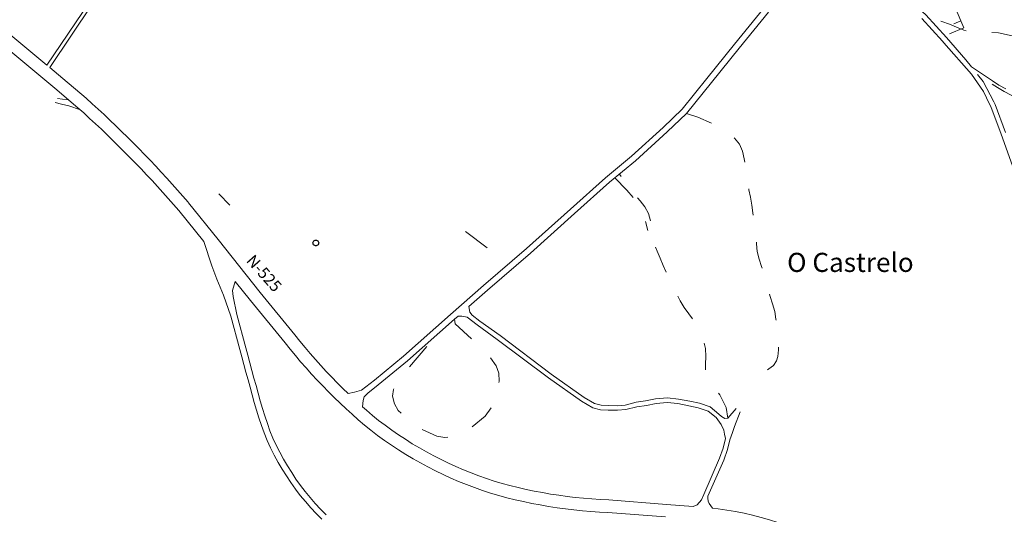
# Model space of a CAD drawing. Units: millimetres. Extents: x 535867 to 552945, y 4731069 to 4742678.
# Drawn here: x 546249 to 546892, y 4736836 to 4737159 of the extents above; entities that cross this region are included whole.
import ezdxf

# ---------------------------------------------------------------- set-up
doc = ezdxf.new("R2010")
doc.units = ezdxf.units.MM
doc.linetypes.add('DGN2', pattern=[35.210408, 17.605204, -17.605204])
doc.layers.add('Todo_GRIS', color=8, linetype='Continuous')
doc.styles.get("Standard").update_dxf_attribs({"font": 'ARIAL.TTF'})

msp = doc.modelspace()

# ---------------------------------------------------------------- linework, layer by layer
at = {"layer": 'Todo_GRIS', "linetype": 'Continuous', "lineweight": 13}
for p, q in [((546863.15, 4737158.04), (546858.53, 4737156.14)), ((546865.05, 4737153.41), (546855.8, 4737149.62))]:
    msp.add_line(p, q, dxfattribs=at)
at = {"layer": 'Todo_GRIS', "linetype": 'Continuous', "lineweight": 13, "flags": 128}
for points in [[(546724.48, 4737260.28), (546727.3, 4737256.35), (546738.25, 4737245.61), (546749.69, 4737234.53), (546760.79, 4737224.07), (546774.72, 4737212.27), (546790.44, 4737200.28), (546810.74, 4737186.17), (546826.59, 4737174.57), (546840.27, 4737162.01), (546853.8, 4737147.16), (546866.54, 4737132.56), (546870.08, 4737128.09)], [(546129.63, 4737241.21), (546171.04, 4737207.4), (546210.02, 4737175.85), (546244.32, 4737147.59), (546266.67, 4737129.02)], [(546266.67, 4737129.02), (546294.44, 4737170.33)], [(546268.48, 4737127.52), (546296.41, 4737169.07)], [(546734.51, 4737166.28), (546715.36, 4737142.72), (546697.41, 4737120.38), (546681.21, 4737100.33), (546668.88, 4737088.43), (546648.15, 4737069.59), (546631.26, 4737055.6), (546608.42, 4737035.09), (546579.61, 4737009.38), (546551.6, 4736985.22), (546530.16, 4736966.22), (546499.34, 4736938.94), (546480.44, 4736923.29), (546471.97, 4736916.74), (546467.38, 4736915.55), (546463.26, 4736914.64)], [(546716.57, 4736904.96), (546711.12, 4736898.51), (546709.1, 4736898.25), (546706.88, 4736899.6), (546705.32, 4736901.25), (546699.67, 4736905.86), (546692.53, 4736908.23), (546686.31, 4736909.58), (546678.94, 4736911), (546671.66, 4736911.82), (546663.81, 4736911.17), (546657.41, 4736909.78), (546651.19, 4736908.88), (546644.15, 4736907.09), (546638.91, 4736906.7), (546633.08, 4736906.8), (546628.42, 4736907.03), (546624.11, 4736908.09), (546617.27, 4736912.12), (546595.88, 4736927.31), (546562.41, 4736952.44), (546549.19, 4736961.88), (546544.27, 4736965.77), (546542.7, 4736967.78), (546542.05, 4736971.4), (546554.23, 4736982.2), (546582.24, 4737006.37), (546611.08, 4737032.1), (546633.87, 4737052.57), (546650.77, 4737066.56), (546671.61, 4737085.51), (546684.16, 4737097.62), (546700.52, 4737117.87), (546718.47, 4737140.2), (546737.62, 4737163.76)], [(546865.05, 4737153.41), (546859.55, 4737166.82)], [(546865.05, 4737153.41), (546859.55, 4737166.82)], [(546837.78, 4737159.53), (546851.18, 4737144.83), (546852.08, 4737143.78), (546870.12, 4737123.19), (546878.08, 4737111.93), (546882, 4737103.64), (546882.77, 4737102.17), (546889.47, 4737084.06), (546896.98, 4737063.43)], [(546239.1, 4737141.28), (546271.8, 4737114.12), (546286.87, 4737101.32), (546290.69, 4737097.87), (546294.55, 4737094.34), (546298.39, 4737090.78), (546302.2, 4737087.19), (546305.99, 4737083.58), (546309.74, 4737079.94), (546313.48, 4737076.27), (546317.18, 4737072.58), (546320.85, 4737068.86), (546324.51, 4737065.1), (546328.14, 4737061.33), (546331.73, 4737057.53), (546335.29, 4737053.7), (546338.84, 4737049.85), (546342.33, 4737045.99), (546352.79, 4737034.12), (546369, 4737013.93), (546374.23, 4736997.96), (546377.55, 4736989.31), (546381.85, 4736978.79)], [(546463.26, 4736914.64), (546459.92, 4736917.86), (546456.21, 4736921.53), (546452.56, 4736925.26), (546448.96, 4736929.04), (546445.42, 4736932.87), (546441.95, 4736936.76), (546438.51, 4736940.71), (546435.16, 4736944.69), (546431.85, 4736948.73), (546428.53, 4736952.93), (546405.94, 4736980.53), (546378.55, 4737015.14), (546359.18, 4737039.25), (546358.93, 4737039.53), (546348.44, 4737051.44), (546344.89, 4737055.37), (546341.3, 4737059.26), (546337.7, 4737063.13), (546334.06, 4737066.98), (546330.39, 4737070.79), (546326.7, 4737074.59), (546322.98, 4737078.35), (546319.24, 4737082.09), (546315.46, 4737085.8), (546311.66, 4737089.48), (546307.83, 4737093.13), (546303.98, 4737096.76), (546300.1, 4737100.36), (546296.2, 4737103.93), (546292.27, 4737107.48), (546277.07, 4737120.39), (546268.48, 4737127.52)], [(546874.17, 4737122.93), (546877.72, 4737118.47), (546884.66, 4737105.04), (546885.52, 4737103.4), (546892.29, 4737085.1)], [(546378.82, 4737044.96), (546386.04, 4737037.55)], [(546389.65, 4736987.9), (546387.78, 4736981.9), (546388.31, 4736977.96), (546390.63, 4736966.27), (546396.57, 4736944.51), (546397.84, 4736939.62), (546399.1, 4736934.62), (546400.47, 4736929.61), (546401.83, 4736924.61), (546403.21, 4736919.8), (546404.48, 4736914.81), (546405.84, 4736909.8), (546407.31, 4736904.89), (546408.88, 4736899.97), (546410.55, 4736895.05), (546412.24, 4736890.32), (546414.12, 4736885.58), (546416.3, 4736880.82), (546418.6, 4736876.26), (546421.1, 4736871.68), (546423.71, 4736867.39), (546426.43, 4736863.09), (546429.24, 4736858.79), (546432.17, 4736854.59), (546435.2, 4736850.57), (546438.44, 4736846.64), (546441.79, 4736842.71), (546445.35, 4736839.16), (546449.01, 4736835.4)], [(546389.65, 4736987.9), (546399.56, 4736975.39), (546422.15, 4736947.79), (546425.47, 4736943.6), (546428.85, 4736939.46), (546432.29, 4736935.38), (546435.8, 4736931.34), (546439.36, 4736927.36), (546442.98, 4736923.44), (546446.66, 4736919.57), (546450.4, 4736915.75), (546454.2, 4736911.99), (546458.05, 4736908.29), (546461.96, 4736904.64), (546465.92, 4736901.05), (546469.93, 4736897.53), (546474, 4736894.06), (546478.12, 4736890.66), (546482.53, 4736887.3), (546487.02, 4736884.05), (546491.58, 4736880.89), (546496.2, 4736877.84), (546500.9, 4736874.89), (546505.66, 4736872.04), (546510.47, 4736869.31), (546515.35, 4736866.67), (546520.29, 4736864.15), (546525.28, 4736861.74), (546530.32, 4736859.43), (546535.42, 4736857.24), (546540.56, 4736855.16), (546545.74, 4736853.2), (546550.97, 4736851.35), (546556.23, 4736849.62), (546561.54, 4736848.01), (546566.91, 4736846.59), (546572.32, 4736845.26), (546577.74, 4736844.03), (546583.19, 4736842.9), (546588.65, 4736841.85), (546594.14, 4736840.91), (546599.63, 4736840.05), (546605.15, 4736839.3), (546610.67, 4736838.64), (546616.2, 4736838.07), (546621.75, 4736837.6), (546627.3, 4736837.23), (546632.86, 4736836.96), (546670.45, 4736834)], [(546381.85, 4736978.79), (546386.77, 4736965.21), (546392.7, 4736943.48), (546393.96, 4736938.62), (546395.23, 4736933.6), (546396.61, 4736928.55), (546397.97, 4736923.53), (546399.34, 4736918.75), (546400.61, 4736913.79), (546401.99, 4736908.7), (546403.48, 4736903.7), (546405.08, 4736898.71), (546406.77, 4736893.73), (546408.49, 4736888.9), (546410.44, 4736884), (546412.69, 4736879.08), (546415.05, 4736874.4), (546417.63, 4736869.68), (546420.31, 4736865.28), (546423.06, 4736860.92), (546425.92, 4736856.55), (546428.93, 4736852.24), (546432.05, 4736848.09), (546435.37, 4736844.07), (546438.85, 4736839.99), (546442.5, 4736836.34), (546446.2, 4736832.54)], [(546472.65, 4736906.03), (546473.03, 4736910.16), (546473.78, 4736912.41), (546476.06, 4736914.96), (546482.99, 4736920.2), (546501.94, 4736935.9), (546532.81, 4736963.22), (546535.06, 4736965.21), (546537.51, 4736965.12), (546541.08, 4736964.58), (546547.45, 4736959.44), (546560.64, 4736950.02), (546594.12, 4736924.89), (546615.64, 4736909.6), (546622.97, 4736905.29), (546627.99, 4736904.05), (546632.99, 4736903.81), (546639, 4736903.7), (546644.64, 4736904.12), (546651.78, 4736905.94), (546657.95, 4736906.83), (546664.26, 4736908.2), (546671.62, 4736908.81), (546678.49, 4736908.04), (546685.71, 4736906.65), (546691.74, 4736905.34), (546698.21, 4736903.19), (546703.43, 4736898.93), (546706.84, 4736894.49), (546708.58, 4736890.66), (546709.01, 4736888.03), (546709.61, 4736885.18), (546707.98, 4736878.87), (546705.73, 4736872.31), (546695.41, 4736848.75), (546693.87, 4736845.15), (546691.03, 4736841.83), (546688.58, 4736840.82)], [(546688.58, 4736840.82), (546671.08, 4736842.17), (546633.38, 4736845.14), (546627.77, 4736845.41), (546622.36, 4736845.77), (546616.96, 4736846.23), (546611.57, 4736846.78), (546606.18, 4736847.43), (546600.81, 4736848.16), (546595.46, 4736849), (546590.11, 4736849.91), (546584.79, 4736850.94), (546579.47, 4736852.04), (546574.2, 4736853.24), (546568.93, 4736854.53), (546563.77, 4736855.89), (546558.7, 4736857.43), (546553.61, 4736859.11), (546548.55, 4736860.9), (546543.54, 4736862.79), (546538.57, 4736864.8), (546533.64, 4736866.92), (546528.77, 4736869.15), (546523.93, 4736871.49), (546519.16, 4736873.92), (546514.44, 4736876.48), (546509.79, 4736879.12), (546505.18, 4736881.88), (546500.63, 4736884.73), (546496.17, 4736887.68), (546491.75, 4736890.74), (546487.41, 4736893.88), (546483.21, 4736897.08), (546479.26, 4736900.34), (546475.29, 4736903.73), (546472.65, 4736906.03)], [(546719.12, 4736902.58), (546715.57, 4736893.19), (546714.19, 4736889.08), (546712.51, 4736884.42), (546710.85, 4736878), (546708.52, 4736871.21), (546698.15, 4736847.54), (546697.96, 4736846.37), (546698.32, 4736844.34), (546698.92, 4736842.8), (546701.21, 4736839.75)], [(546701.21, 4736839.75), (546704.89, 4736839.35), (546710.54, 4736838.56), (546716.16, 4736837.6), (546721.75, 4736836.48), (546727.31, 4736835.2), (546732.82, 4736833.77), (546738.31, 4736832.17), (546743.73, 4736830.41), (546749.11, 4736828.5), (546754.42, 4736826.44), (546756.29, 4736825.65)]]:
    msp.add_lwpolyline(points, dxfattribs=at)
at = {"layer": 'Todo_GRIS', "linetype": 'DGN2', "lineweight": 0, "flags": 128}
for points in [[(547032.28, 4737104.84), (547026.81, 4737107.05), (547022.03, 4737108.98), (547017.35, 4737110.9), (547012.66, 4737112.72), (547007.88, 4737114.75), (547003.32, 4737116.86), (546998.64, 4737118.88), (546994.08, 4737121.1), (546989.21, 4737123.23), (546984.45, 4737125.36), (546979.89, 4737127.67), (546975.34, 4737130.09), (546970.7, 4737132.51), (546966.36, 4737135.01), (546961.92, 4737137.61), (546957.5, 4737140.42), (546952.86, 4737142.94), (546948.16, 4737144.66), (546943.23, 4737145.8), (546938.27, 4737146.64), (546933.07, 4737146.79), (546928.06, 4737146.73), (546923.03, 4737146.57), (546917.92, 4737146.62), (546912.83, 4737146.86), (546907.73, 4737147.11), (546902.63, 4737147.35), (546897.67, 4737147.99), (546892.72, 4737149.03), (546887.69, 4737150.17), (546882.7, 4737150.51), (546879.09, 4737149.05), (546874.17, 4737148.88), (546869.97, 4737150.47), (546865.06, 4737152.01), (546860.37, 4737153.83), (546855.79, 4737155.84), (546850.9, 4737157.58), (546845.97, 4737158.72), (546844, 4737157.9)], [(547035.95, 4737104.6), (547030.86, 4737101.76), (547026.1, 4737099.58), (547021.26, 4737097.7), (547016.54, 4737096.02), (547011.65, 4737094.84), (547006.68, 4737093.98), (547001.53, 4737093.43), (546996.5, 4737093.17), (546991.47, 4737093.01), (546986.26, 4737092.96), (546981.05, 4737093.11), (546975.96, 4737093.36), (546970.68, 4737093.81), (546965.69, 4737094.25), (546960.73, 4737094.89), (546955.66, 4737095.64), (546950.7, 4737096.37), (546945.63, 4737096.92), (546940.67, 4737097.76), (546935.52, 4737098.71), (546930.47, 4737099.65), (546925.33, 4737100.6), (546920.37, 4737101.44), (546915.43, 4737102.58), (546910.41, 4737103.92), (546905.51, 4737105.45), (546900.71, 4737107.18), (546896.06, 4737109.5), (546891.51, 4737111.92), (546887.07, 4737114.42), (546882.84, 4737117.12), (546874.17, 4737122.93)], [(546288.5, 4737099.84), (546281.06, 4737102.42), (546276.21, 4737103.61), (546272.05, 4737104.68)], [(546280.44, 4737106.77), (546279.73, 4737106.77), (546276.94, 4737106.88), (546273.65, 4737107.31)], [(546684.16, 4737097.62), (546691.48, 4737095.02), (546702.77, 4737090.14), (546707.31, 4737087.53), (546711.41, 4737084.44), (546715.41, 4737081.36), (546718.76, 4737077.53), (546720.65, 4737072.89), (546721.71, 4737067.9), (546722.68, 4737062.93), (546723.54, 4737057.86), (546724.2, 4737052.8), (546724.86, 4737047.74), (546725.82, 4737042.77), (546726.78, 4737037.69), (546727.44, 4737032.63), (546727.99, 4737027.48), (546728.55, 4737022.43), (546729.22, 4737017.47), (546729.88, 4737012.42), (546730.34, 4737007.37), (546731.61, 4737002.48), (546733.18, 4736997.56), (546734.34, 4736992.57), (546735.62, 4736987.67), (546737.09, 4736982.76), (546738.77, 4736978.03), (546740.34, 4736973.11), (546741.71, 4736968.21), (546742.47, 4736963.14), (546743.24, 4736958.18), (546743.9, 4736953.22), (546744.36, 4736948.18), (546744.13, 4736943.18), (546743.73, 4736938.9), (546742.94, 4736936.05), (546740.93, 4736932.97), (546737.86, 4736930.68), (546735.12, 4736928.66), (546731.28, 4736926.71), (546726.29, 4736924.14)], [(546637.31, 4737055.42), (546645.24, 4737047.43), (546650.07, 4737041.79), (546653.32, 4737036.46), (546655.71, 4737031.88), (546657.05, 4737027.98), (546658.79, 4737021.05)], [(546711.12, 4736898.51), (546709.98, 4736905.4), (546705.84, 4736913.7), (546701.49, 4736920.51), (546698.77, 4736924.81), (546696.67, 4736929.36), (546696.48, 4736933.89), (546696.82, 4736938.88), (546696.57, 4736944.01), (546695.19, 4736948.91), (546693.3, 4736953.55), (546691.42, 4736958.29), (546688.6, 4736962.59), (546685.58, 4736966.7), (546682.65, 4736970.81), (546680.04, 4736975.2), (546677.74, 4736979.77), (546675.44, 4736984.33), (546673.35, 4736988.89), (546671.05, 4736993.45), (546668.97, 4736998.21), (546666.98, 4737002.95), (546664.99, 4737007.6), (546663.11, 4737012.34), (546661.94, 4737017.23), (546661.17, 4737022.19), (546660.61, 4737027.24), (546659.44, 4737032.13), (546657.04, 4737036.61), (546653.8, 4737040.54), (546650.45, 4737044.37), (546647.41, 4737048.39), (546644.59, 4737052.59), (546640.31, 4737057.9)], [(546539.96, 4737020.49), (546567.93, 4736999.3)], [(546532.81, 4736963.22), (546533.06, 4736960.21), (546549.41, 4736945.47), (546554.11, 4736940.94), (546559.97, 4736932.82), (546561.55, 4736927.91), (546561.8, 4736922.78), (546560.12, 4736912.87), (546558.59, 4736908.06), (546552.72, 4736899.74), (546540.84, 4736890.22), (546531.47, 4736886.54), (546526.42, 4736885.98), (546521.26, 4736886.73), (546510.18, 4736891.8), (546504.42, 4736895.59), (546496.03, 4736903.48), (546493.53, 4736907.96), (546492.26, 4736912.86), (546492.86, 4736917.33), (546497.73, 4736925.52), (546515.47, 4736946.17)]]:
    msp.add_lwpolyline(points, dxfattribs=at)
at = {"layer": 'Todo_GRIS', "linetype": 'Continuous', "lineweight": 0, "flags": 128}
msp.add_lwpolyline([(546870.08, 4737128.09), (546883.93, 4737118.79), (546888.09, 4737116.13), (546892.47, 4737113.67)], dxfattribs=at)
at = {"layer": 'Todo_GRIS', "linetype": 'Continuous', "lineweight": 30, "flags": 128}
msp.add_lwpolyline([(546442.21, 4737014.85), (546442.67, 4737014.8), (546443.11, 4737014.62), (546443.48, 4737014.35), (546443.78, 4737013.99), (546443.98, 4737013.56), (546444.07, 4737013.1), (546444.04, 4737012.63), (546443.9, 4737012.19), (546443.65, 4737011.79), (546443.3, 4737011.47), (546442.89, 4737011.25), (546442.44, 4737011.13), (546441.97, 4737011.13), (546441.52, 4737011.25), (546441.11, 4737011.47), (546440.76, 4737011.79), (546440.51, 4737012.19), (546440.37, 4737012.63), (546440.34, 4737013.1), (546440.43, 4737013.56), (546440.63, 4737013.99), (546440.93, 4737014.35), (546441.3, 4737014.62), (546441.74, 4737014.8), (546442.21, 4737014.85)], dxfattribs=at)

# ---------------------------------------------------------------- texts
at = {"layer": 'Todo_GRIS', "linetype": 'Continuous', "lineweight": 13}
msp.add_text('N-525', height=7.5, rotation=311.72, dxfattribs=at).set_placement((546396.35, 4737001.12))
at = {"layer": 'Todo_GRIS', "linetype": 'Continuous', "lineweight": 30}
msp.add_text('O Castrelo', height=12.5, dxfattribs=at).set_placement((546749.82, 4736994.03))

doc.saveas('drawing.dxf')
